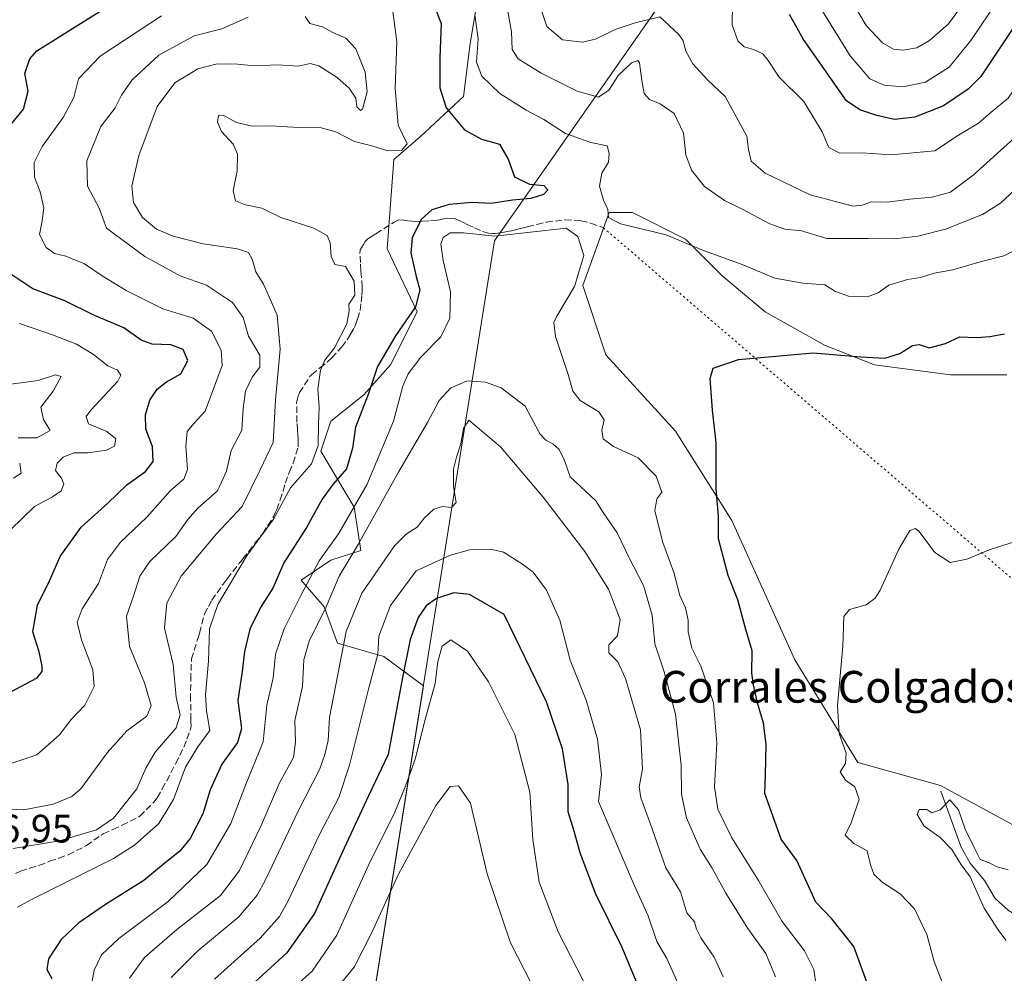
# Model space of a CAD drawing. Units: metres. Extents: x 632767 to 636280, y 4653338 to 4655722.
# Drawn here: x 634615 to 634863, y 4654774 to 4655015 of the extents above; entities that cross this region are included whole.
import ezdxf
from ezdxf.enums import TextEntityAlignment as Align

# ---------------------------------------------------------------- set-up
doc = ezdxf.new("R2010")
doc.units = ezdxf.units.M
doc.header["$MEASUREMENT"] = 0
doc.linetypes.add('DGN Style 3', pattern=[2.307223458686699, 1.648016756204785, -0.6592067024819142])
doc.linetypes.add('DGN Style 5', pattern=[1.1536117293433497, 0.4944050268614355, -0.6592067024819142])
for name, color, linetype, lineweight in [('Corriente natural lineal', 142, 'Continuous', 13), ('Cultivos herbáceos CxS', 92, 'Continuous', 0), ('Curva de nivel maestra', 30, 'Continuous', 30), ('Curva de nivel normal', 30, 'Continuous', 0), ('Espacio natural protegido', 121, 'Continuous', 13), ('Espacio natural protegido CxS', 121, 'Continuous', 0), ('Matorral CxS', 135, 'Continuous', 0), ('Municipio', 91, 'Continuous', 13), ('Municipio CxS', 4, 'Continuous', 0), ('Rótulo de punto de cota en terreno', 7, 'Continuous', 0), ('Senda', 7, 'DGN Style 3', 0), ('Senda virtual', 7, 'DGN Style 5', 0), ('Texto cartográfico', 7, 'Continuous', 0)]:
    doc.layers.add(name, color=color, linetype=linetype, lineweight=lineweight)
doc.styles.add('Style-Arial', font='txt')

# ---------------------------------------------------------------- blocks, each defined once
blk = doc.blocks.new('*U4')
at = {"layer": 'Matorral CxS', "color": 135, "linetype": 'Continuous', "lineweight": 0}
for points in [[(634704.2944999998, 4654770.329100001, 462.6061000000045), (634716.4880999997, 4654846.548900001, 452.1538), (634706.5255000005, 4654854.0209, 445.2565000000032), (634694.8142999997, 4654857.3671, 437.9467000000004), (634691.4681000002, 4654866.568299999, 432.9183000000049), (634685.6127000004, 4654873.260299999, 427.8393999999971), (634693.1410999997, 4654878.278899999, 430.2066999999952), (634700.6697000006, 4654880.788100001, 433.9510000000009), (634698.9967, 4654891.6623, 428.797000000006), (634690.6315000001, 4654905.8825, 419.780700000003), (634693.1410999997, 4654913.410700001, 420.7394000000059), (634701.5060999999, 4654920.1021, 423.8533000000025), (634708.1983000003, 4654927.630100001, 425.6536999999954), (634714.8903000001, 4654941.013499999, 424.3163000000059), (634707.3617000004, 4654956.9067, 421.7366999999941), (634709.0345000002, 4654979.4915, 420.0608999999968), (634715.7265, 4654985.3465, 421.4406000000017), (634726.6010999996, 4654995.3839, 426.9477999999945), (634728.2741, 4655008.767300001, 428.1506999999983), (634729.9473000001, 4655018.8049, 430.7896999999939)], [(634863.7893000003, 4654925.115900001, 423.7244000000064), (634849.5685000002, 4654925.1163, 424.0265000000073), (634830.3287000004, 4654927.626300001, 425.2125999999989), (634817.7811000004, 4654932.645500001, 426.0377000000008), (634802.7238999996, 4654941.010700001, 427.7109000000055), (634791.8492999999, 4654950.212300001, 429.104800000001), (634782.6475000001, 4654959.413699999, 430.6432000000059), (634769.2632999998, 4654966.105900001, 430.6394), (634763.4079, 4654966.106100001, 429.9214999999967), (634756.7156999996, 4654947.7039, 430.4737000000023), (634762.5713000001, 4654930.137900001, 427.6803999999975), (634780.1382999998, 4654910.898499999, 426.6521000000066), (634794.3589000005, 4654888.313300001, 424.6705999999977), (634810.2528999997, 4654853.1809, 422.5141000000004), (634826.1467000004, 4654827.2499, 419.6627000000008), (634847.0595000006, 4654821.3939, 416.6631999999955), (634865.4627, 4654811.355699999, 415.7287000000069)]]:
    blk.add_polyline3d(points, dxfattribs=at)
blk = doc.blocks.new('*U12')
at = {"layer": 'Matorral CxS', "color": 135, "linetype": 'Continuous', "lineweight": 0}
blk.add_polyline3d([(634729.9473000001, 4655018.8049, 430.7896999999939), (634728.2741, 4655008.767300001, 428.1506999999983), (634726.6010999996, 4654995.3839, 426.9477999999945), (634715.7265, 4654985.3465, 421.4406000000017), (634709.0345000002, 4654979.4915, 420.0608999999968), (634707.3617000004, 4654956.9067, 421.7366999999941), (634714.8903000001, 4654941.013499999, 424.3163000000059), (634708.1983000003, 4654927.630100001, 425.6536999999954), (634701.5060999999, 4654920.1021, 423.8533000000025), (634693.1410999997, 4654913.410700001, 420.7394000000059), (634690.6315000001, 4654905.8825, 419.780700000003), (634698.9967, 4654891.6623, 428.797000000006), (634700.6697000006, 4654880.788100001, 433.9510000000009), (634693.1410999997, 4654878.278899999, 430.2066999999952), (634685.6127000004, 4654873.260299999, 427.8393999999971), (634691.4681000002, 4654866.568299999, 432.9183000000049), (634694.8142999997, 4654857.3671, 437.9467000000004), (634706.5255000005, 4654854.0209, 445.2565000000032), (634716.4880999997, 4654846.548900001, 452.1538), (634704.2944999998, 4654770.329100001, 462.6061000000045)], dxfattribs=at)

msp = doc.modelspace()

# ---------------------------------------------------------------- linework, layer by layer
at = {"layer": 'Corriente natural lineal', "color": 142, "linetype": 'Continuous', "lineweight": 13}
msp.add_polyline3d([(634847.0701000001, 4654820.0001, 416.582699999999), (634852.2200999996, 4654805.870100001, 415.4091999999946), (634854.4901000002, 4654801.8101, 415.1857000000018), (634858.1101000002, 4654797.4301, 413.9294999999984), (634860.8501000004, 4654792.9001, 414.4784000000073), (634864.1700999998, 4654789.8301, 414.0537999999942), (634868.4801000003, 4654787.340100001, 412.8919000000024), (634871.1001000004, 4654786.1501, 413.0130999999965), (634874.3901000004, 4654782.4101, 413.475099999996), (634875.6401000004, 4654779.040100001, 413.3635000000068), (634878.5100999996, 4654774.170100001, 412.8123000000051), (634882.1300999997, 4654769.050100001, 413.2378999999929), (634885.6101000002, 4654765.470100001, 413.1747000000032), (634889.6401000004, 4654761.770099999, 412.840200000006), (634899.1300999997, 4654756.340100001, 411.7158999999957), (634901.5301000001, 4654755.270099999, 411.6588000000047), (634918.7001, 4654743.690099999, 410.4401000000071), (634919.5301000001, 4654743.360099999, 410.1315999999933), (634924.4200999998, 4654742.9801, 409.131899999993)], dxfattribs=at)
at = {"layer": 'Cultivos herbáceos CxS', "color": 92, "linetype": 'Continuous', "lineweight": 0}
for points in [[(634865.4627, 4654811.355699999, 415.7287000000069), (634847.0595000006, 4654821.3939, 416.6631999999955), (634826.1467000004, 4654827.2499, 419.6627000000008), (634810.2528999997, 4654853.1809, 422.5141000000004), (634794.3589000005, 4654888.313300001, 424.6705999999977), (634780.1382999998, 4654910.898499999, 426.6521000000066), (634762.5713000001, 4654930.137900001, 427.6803999999975), (634756.7156999996, 4654947.7039, 430.4737000000023), (634763.4079, 4654966.106100001, 429.9214999999967), (634769.2632999998, 4654966.105900001, 430.6394), (634782.6475000001, 4654959.413699999, 430.6432000000059), (634791.8492999999, 4654950.212300001, 429.104800000001), (634802.7238999996, 4654941.010700001, 427.7109000000055), (634817.7811000004, 4654932.645500001, 426.0377000000008), (634830.3287000004, 4654927.626300001, 425.2125999999989), (634849.5685000002, 4654925.1163, 424.0265000000073), (634863.7893000003, 4654925.115900001, 423.7244000000064)], [(634863.7893000003, 4654925.115900001, 423.7244000000064), (634849.5685000002, 4654925.1163, 424.0265000000073), (634830.3287000004, 4654927.626300001, 425.2125999999989), (634817.7811000004, 4654932.645500001, 426.0377000000008), (634802.7238999996, 4654941.010700001, 427.7109000000055), (634791.8492999999, 4654950.212300001, 429.104800000001), (634782.6475000001, 4654959.413699999, 430.6432000000059), (634769.2632999998, 4654966.105900001, 430.6394), (634763.4079, 4654966.106100001, 429.9214999999967), (634756.7156999996, 4654947.7039, 430.4737000000023), (634762.5713000001, 4654930.137900001, 427.6803999999975), (634780.1382999998, 4654910.898499999, 426.6521000000066), (634794.3589000005, 4654888.313300001, 424.6705999999977), (634810.2528999997, 4654853.1809, 422.5141000000004), (634826.1467000004, 4654827.2499, 419.6627000000008), (634847.0595000006, 4654821.3939, 416.6631999999955), (634865.4627, 4654811.355699999, 415.7287000000069)]]:
    msp.add_polyline3d(points, dxfattribs=at)
at = {"layer": 'Curva de nivel maestra', "color": 30, "linetype": 'Continuous', "lineweight": 30, "flags": 128}
for points, elevation in [([(634716.1900000004, 4655026.020099999), (634720.9900000002, 4655013.860099999), (634720.6500000004, 4655005.270099999), (634720.6500000004, 4654997.630100001), (634722.2300000006, 4654992.550100001), (634726.8799999999, 4654986.970100001), (634731.1399999997, 4654984.6601), (634735.6699999999, 4654983.340100001), (634737.9000000004, 4654979.5701), (634739.4699999997, 4654975.140100001), (634743.2999999998, 4654973.300100001), (634746.9199999999, 4654972.920100001), (634747.9299999997, 4654971.880100001), (634746.8499999996, 4654970.620100001), (634743.6399999997, 4654969.6601), (634739.0300000003, 4654969.190099999), (634733.5899999999, 4654968.420100001), (634728.79, 4654968.640100001), (634722.9900000002, 4654968.1601), (634718.6100000005, 4654966.8301), (634715.9600000001, 4654964.3101), (634713.6900000004, 4654959.7401), (634713.3300000001, 4654955.970100001), (634714.6399999997, 4654949.940099999), (634715.6399999997, 4654946.610099999), (634714.5300000003, 4654942.270099999), (634709.4500000002, 4654934.940099999), (634704.8899999997, 4654927.2501), (634702.5499999998, 4654920.190099999), (634699.3399999999, 4654911.920100001), (634698.6299999999, 4654906.610099999), (634697.1100000005, 4654901.340100001), (634693.6600000003, 4654897.460100001), (634690.9800000006, 4654893.700099999), (634686.9600000001, 4654886.540100001), (634681.2400000002, 4654877.620100001), (634678.4600000001, 4654871.210100001), (634675.3899999997, 4654866.340100001), (634672.7199999997, 4654860.880100001), (634671.3600000005, 4654855.2601), (634670.7599999999, 4654850.170100001), (634669.6600000003, 4654842.880100001), (634670.5700000003, 4654835.800100001), (634669.5599999997, 4654832.2401), (634665.6200000001, 4654826.790100001), (634662.7199999997, 4654820.3201), (634660.8099999997, 4654814.2501), (634657.6299999999, 4654808.020099999), (634655, 4654804.840100001), (634651.29, 4654801.870100001), (634645.9500000002, 4654797.420100001), (634636.2800000003, 4654791.380100001), (634629.5599999997, 4654786.690099999), (634625.0800000001, 4654782.550100001), (634621.8399999999, 4654777.620100001), (634621.4800000006, 4654774.950099999), (634622.75, 4654772.710100001)], 425), ([(634609.9100000003, 4654985.3101), (634615.5499999998, 4654992.2401), (634616.7000000002, 4654996.780099999), (634615.9100000003, 4655001.2401), (634617.1299999999, 4655004.960100001), (634618.9500000002, 4655006.960100001), (634629.2800000003, 4655013.420100001), (634641.6100000005, 4655021.2501)], 400), ([(634869.0599999997, 4655017.200099999), (634865.29, 4655012.610099999), (634857.2100000001, 4655000.5001), (634854, 4654997.2301), (634847.7800000003, 4654993.0101), (634840.5199999996, 4654990.1501), (634835.4199999999, 4654989.610099999), (634830.9400000004, 4654990.630100001), (634826.6699999999, 4654992.0801), (634823.2699999996, 4654994.3201), (634812.4400000004, 4655009.840100001), (634808.9199999999, 4655016.1501)], 450), ([(634612.0499999998, 4654844.860099999), (634619, 4654848.640100001), (634620.2400000002, 4654850.210100001), (634620.2400000002, 4654851.5701), (634619.4800000006, 4654855.1501), (634617.9000000004, 4654860.220100001), (634619.1299999999, 4654866.9801), (634622.0899999999, 4654873.100099999), (634624.8300000001, 4654879.280099999), (634630.0999999996, 4654886.620100001), (634636.8499999996, 4654892.700099999), (634641.6200000001, 4654897.300100001), (634646.3600000005, 4654900.700099999), (634648.2800000003, 4654903.270099999), (634648.1299999999, 4654907.0601), (634646.4699999997, 4654911.440099999), (634646.3200000003, 4654915.0601), (634647.4400000004, 4654918.7301), (634649.2800000003, 4654921.5001), (634651.6699999999, 4654923.340100001), (634655.25, 4654925.340100001), (634657.0599999997, 4654928.7501), (634655.9000000004, 4654931.4801), (634652.75, 4654932.6601), (634648.0099999999, 4654932.890100001), (634645.2400000002, 4654933.880100001), (634640.8799999999, 4654937.020099999), (634633.5199999996, 4654940.140100001), (634625.9900000002, 4654943.8101), (634617.8899999997, 4654946.880100001), (634612.6500000004, 4654950.370100001)], 400), ([(634828.4000000004, 4654771.7301), (634825.1200000001, 4654780.7401), (634819.6200000001, 4654787.720100001), (634815.5899999999, 4654791.9801), (634810.7599999999, 4654802.440099999), (634806.7800000003, 4654807.8301), (634802.6399999997, 4654819.420100001), (634802.8600000005, 4654824.050100001), (634803.04, 4654831.870100001), (634802.3799999999, 4654837.1501), (634800.8099999997, 4654842.2601), (634799.8499999996, 4654846.870100001), (634799.4000000004, 4654849.7501), (634799.4800000006, 4654855.450099999), (634797.7199999997, 4654861.4101), (634795.8700000001, 4654868.3301), (634793.4100000003, 4654874.4801), (634790.9500000002, 4654883.700099999), (634791.0199999996, 4654889.4301), (634790.3799999999, 4654896.3101), (634790.4100000003, 4654907.920100001), (634789.4299999997, 4654916.170100001), (634788.8600000005, 4654924.190099999), (634789.6799999997, 4654926.840100001), (634796, 4654929.020099999), (634814.8499999996, 4654930.6801), (634826.8700000001, 4654929.630100001), (634832.9800000006, 4654929.3201), (634836.7199999997, 4654930.540100001), (634839.9199999999, 4654932.520099999), (634841.5999999996, 4654932.7601), (634844.1500000004, 4654931.920100001), (634848.29, 4654933.0601), (634851.8899999997, 4654934.6801), (634856.1799999997, 4654934.530099999), (634859.4500000002, 4654934.800100001), (634863.1399999997, 4654935.5101)], 425), ([(634771.4500000002, 4654768.9301), (634766.6399999997, 4654780.4801), (634760.0199999996, 4654793.960100001), (634756.1699999999, 4654804.1601), (634754.5, 4654810.100099999), (634753.04, 4654814.720100001), (634753.0700000003, 4654821.6801), (634751.6200000001, 4654830.6801), (634747.6100000005, 4654842.550100001), (634736.9199999999, 4654864.600099999), (634728.1100000005, 4654869.610099999), (634724.2199999997, 4654870.040100001), (634719.8200000003, 4654868.6601), (634717.1900000004, 4654866.800100001), (634715.1900000004, 4654863.800100001), (634713.1500000004, 4654858.2601), (634711.2000000002, 4654848.720100001), (634707.5700000003, 4654829.2501), (634702.6699999999, 4654818.800100001)], 450), ([(634702.6699999999, 4654818.800100001), (634696.5199999996, 4654805.610099999), (634689, 4654789.0801), (634682.0099999999, 4654779.120100001), (634671.9900000002, 4654769.940099999)], 450)]:
    msp.add_lwpolyline(points, dxfattribs=dict(at, elevation=elevation))
at = {"layer": 'Curva de nivel normal', "color": 30, "linetype": 'Continuous', "lineweight": 0, "flags": 128}
for points, elevation in [([(634868.0899999999, 4654973.970100001), (634862.1299999999, 4654968.5001), (634857.5999999996, 4654965.590100001), (634848.2699999996, 4654961.9301), (634841.2699999996, 4654960.130100001), (634835.4199999999, 4654959.470100001), (634828.8300000001, 4654959.550100001), (634818.3099999997, 4654959.530099999), (634811.6799999997, 4654961.540100001), (634807.9600000001, 4654961.850099999), (634803.9199999999, 4654963.2601), (634796.9699999997, 4654966.9801), (634792.4600000001, 4654969.120100001), (634787.4800000006, 4654972.710100001), (634784.1799999997, 4654976.780099999), (634782.7699999996, 4654980.670100001), (634782.1100000005, 4654986.110099999), (634779.7599999999, 4654991.100099999), (634776.2999999998, 4654993.5801), (634773.5599999997, 4654994.6501), (634772.2400000002, 4654996.140100001), (634771.5999999996, 4654999.450099999), (634771.0700000003, 4655003.940099999), (634770.5899999999, 4655004.5001), (634769, 4655003.940099999), (634765.7599999999, 4655000.800100001), (634763.2800000003, 4654997.030099999), (634760.6600000003, 4654995.280099999), (634755.3399999999, 4654996.780099999), (634746.1900000004, 4655001.270099999), (634740.4400000004, 4655004.960100001), (634738.9400000004, 4655007.280099999), (634738.75, 4655011.7301), (634737.29, 4655019.860099999)], 435), ([(634861.8200000003, 4655020.270099999), (634854.7100000001, 4655009.5101), (634849.1799999997, 4655002.840100001), (634843.2699999996, 4654999.0701), (634837.4800000006, 4654997.8301), (634832.7800000003, 4654998.3101), (634829.2199999997, 4654999.860099999), (634824.2000000002, 4655005.700099999), (634814.6399999997, 4655021.2601)], 455), ([(634824.0899999999, 4655020.4901), (634828.2800000003, 4655013.3101), (634832.3499999996, 4655008.920100001), (634835.1699999999, 4655007.390100001), (634837.5999999996, 4655007.090100001), (634841.0099999999, 4655007.7301), (634844.2300000006, 4655009.520099999), (634849.0099999999, 4655013.770099999), (634853.5999999996, 4655019.9801)], 460), ([(634708.5199999996, 4655018.800100001), (634709.8200000003, 4655009.2501), (634709.3799999999, 4654997.4901), (634710.1699999999, 4654988.1801), (634712.4000000004, 4654983.440099999), (634711.0099999999, 4654981.7401), (634707.54, 4654981.6501), (634703.4800000006, 4654982.9301), (634699.0800000001, 4654984.0801), (634694.3600000005, 4654986.5001), (634690.7100000001, 4654987.4901), (634684.9400000004, 4654987.620100001), (634677.9400000004, 4654988.030099999), (634673.2699999996, 4654987.9301), (634669.3099999997, 4654988.860099999), (634666, 4654990.690099999), (634664.8200000003, 4654990.640100001), (634664.5, 4654988.940099999), (634665.5700000003, 4654986.610099999), (634668.4900000002, 4654983.3301), (634669.54, 4654980.8201), (634669.4699999997, 4654976.6601), (634668.4800000006, 4654971.610099999), (634669.0499999998, 4654969.100099999), (634671.6200000001, 4654968.040100001), (634675.6799999997, 4654967.1801), (634680.54, 4654964.870100001), (634688.8399999999, 4654962.170100001), (634692.2199999997, 4654960.270099999), (634692.9500000002, 4654958.4801), (634693.2400000002, 4654955.030099999), (634694.1799999997, 4654952.950099999), (634696.8200000003, 4654952.4901), (634699.0300000003, 4654948.770099999), (634699.1799999997, 4654945.2501), (634697.6799999997, 4654942.940099999), (634697.7300000006, 4654941.300100001), (634697.2000000002, 4654938.040100001), (634694.0700000003, 4654931.9101), (634691.5800000001, 4654928.8301), (634690.5199999996, 4654926.300100001), (634689.8799999999, 4654921.470100001), (634690.2000000002, 4654916.9901), (634690.0199999996, 4654912.610099999), (634689.9699999997, 4654907.290100001), (634688.2699999996, 4654902.6601), (634682.9900000002, 4654896.550100001), (634678.6399999997, 4654888.670100001), (634672.04, 4654879.550100001), (634664.6200000001, 4654867.130100001), (634662.54, 4654861.0101), (634662.29, 4654852.800100001), (634661.5199999996, 4654844.280099999), (634661.7599999999, 4654840.280099999), (634662.5899999999, 4654835.3301), (634659.5599999997, 4654831.140100001), (634656.4600000001, 4654826.0001), (634653.4500000002, 4654817.9101), (634649.7000000002, 4654811.8101), (634643.5499999998, 4654806.360099999), (634638.25, 4654802.960100001), (634617.75, 4654792.6801), (634614.0099999999, 4654790.6801)], 420), ([(634866.4400000004, 4654985.630100001), (634855.2599999999, 4654975.530099999), (634849.5300000003, 4654971.280099999), (634844.9400000004, 4654970.020099999), (634839.2699999996, 4654969.450099999), (634833.5999999996, 4654968.700099999), (634829.5999999996, 4654968.800100001), (634827.2699999996, 4654967.940099999), (634824.9400000004, 4654967.720100001), (634814.1100000005, 4654970.590100001), (634802.7699999996, 4654976.020099999), (634799.2400000002, 4654979.120100001), (634798.5700000003, 4654982.0001), (634798.1200000001, 4654985.420100001), (634792.6799999997, 4654995.4301), (634788.1799999997, 4654999.620100001), (634784.4900000002, 4655003.620100001), (634782.7400000002, 4655006.880100001), (634782.0300000003, 4655009.5001), (634780.9900000002, 4655011.030099999), (634776.1900000004, 4655015.5601), (634769.9400000004, 4655013.9901), (634764.9400000004, 4655012.340100001), (634759.9600000001, 4655009.920100001), (634756.6900000004, 4655009.1501), (634751.6200000001, 4655009.7401), (634747.6299999999, 4655013.100099999), (634745.8300000001, 4655018.670100001)], 440), ([(634879.1799999997, 4655016.0701), (634871.1500000004, 4655007.270099999), (634867.3600000005, 4654999.7501), (634864.0700000003, 4654994.9801), (634859.7999999998, 4654991.4801), (634856.5899999999, 4654988.670100001), (634851.5999999996, 4654985.6601), (634845.5999999996, 4654981.690099999), (634834.5999999996, 4654980.6601), (634827.2300000006, 4654981.1801), (634821.6399999997, 4654981.0801), (634818.8399999999, 4654982.5101), (634817.1200000001, 4654986.460100001), (634812.5499999998, 4654994.1501), (634806.2599999999, 4655000.290100001), (634803.5599999997, 4655004.4901), (634802.1500000004, 4655006.1501), (634799.79, 4655007.270099999), (634797.4800000006, 4655007.920100001), (634795.8399999999, 4655009.4801), (634794.4600000001, 4655013.530099999), (634794.5199999996, 4655018.620100001)], 445), ([(634609.8099999997, 4654815.4801), (634615.6600000003, 4654815.290100001), (634623.0499999998, 4654816.6601), (634627.7300000006, 4654818.620100001), (634630.0300000003, 4654820.550100001), (634636.7199999997, 4654829.6801), (634641.6799999997, 4654835.1801), (634646.6699999999, 4654838.9301), (634647.75, 4654841.610099999), (634646.1399999997, 4654847.3201), (634642.2999999998, 4654856.5101), (634641.5499999998, 4654864.140100001), (634643.3600000005, 4654869.2501), (634644.9000000004, 4654874.280099999), (634647.4900000002, 4654877.950099999), (634654.04, 4654884.280099999), (634657.0499999998, 4654888.620100001), (634659.5499999998, 4654891.420100001), (634664.4900000002, 4654895.800100001), (634666.8300000001, 4654900.8301), (634667.9500000002, 4654906.050100001), (634670.6799999997, 4654911.140100001), (634671.04, 4654916.620100001), (634671.5700000003, 4654920.960100001), (634673.3200000003, 4654924.540100001), (634675.2100000001, 4654927.040100001), (634675.2000000002, 4654930.090100001), (634672.3300000001, 4654934.9001), (634671.0099999999, 4654939.630100001), (634668.2800000003, 4654943.390100001), (634661.7199999997, 4654947.7301), (634655.0700000003, 4654950.140100001), (634646.2300000006, 4654954.9801), (634636.54, 4654962.200099999), (634634.6900000004, 4654967.1801), (634631.6900000004, 4654972.7401), (634631.5199999996, 4654979.190099999), (634635.1200000001, 4654987.8101), (634638.7300000006, 4654992.5801), (634640.2800000003, 4654995.7601), (634642.9600000001, 4654999.600099999), (634649.75, 4655005.8301), (634658.6100000005, 4655010.720100001), (634665.6100000005, 4655012.5001), (634672.2400000002, 4655015.460100001)], 410), ([(634611.8899999997, 4654826.780099999), (634618.9500000002, 4654829.140100001), (634624.6100000005, 4654834.200099999), (634627.6100000005, 4654838.040100001), (634631.0499999998, 4654841.7301), (634633.4299999997, 4654846.4101), (634633.0300000003, 4654850.600099999), (634630.1699999999, 4654858.2401), (634629.0999999996, 4654862.700099999), (634630.3300000001, 4654866.020099999), (634634.5, 4654872.460100001), (634636.7300000006, 4654878.470100001), (634640.0800000001, 4654882.9001), (634646.6699999999, 4654889.1801), (634652.6600000003, 4654895.940099999), (634656.0199999996, 4654898.800100001), (634656.9699999997, 4654901.2301), (634656.5, 4654907.130100001), (634656.8700000001, 4654910.770099999), (634658.6100000005, 4654912.940099999), (634661.3799999999, 4654915.940099999), (634665.6799999997, 4654927.5101), (634665.4699999997, 4654931.360099999), (634663.04, 4654936.1601), (634658.3899999997, 4654939.420100001), (634650.7100000001, 4654941.780099999), (634641.4600000001, 4654946.4301), (634635.3799999999, 4654950.100099999), (634630.9400000004, 4654953.190099999), (634626.29, 4654955.110099999), (634623.3899999997, 4654955.7401), (634621.2999999998, 4654957.300100001), (634619.5899999999, 4654960.5601), (634620.3099999997, 4654964.040100001), (634620.6600000003, 4654967.2601), (634619.7800000003, 4654971.370100001), (634618.3799999999, 4654975.050100001), (634618.2599999999, 4654978.7401), (634620.2599999999, 4654982.8101), (634625.5499999998, 4654990.0701), (634628.2400000002, 4654995.1801), (634629.4800000006, 4654999.9001), (634634.9500000002, 4655005.5801), (634650.3799999999, 4655015.770099999)], 405.0000000000001), ([(634612.9500000002, 4654805.520099999), (634624.6100000005, 4654807.460100001), (634633.9500000002, 4654810.200099999), (634638.2800000003, 4654813.140100001), (634644.1299999999, 4654820.540100001), (634646.4199999999, 4654825.7501), (634648.7800000003, 4654829.800100001), (634654.0899999999, 4654835.950099999), (634655.1399999997, 4654839.280099999), (634654.1200000001, 4654843.7301), (634653.3600000005, 4654851.940099999), (634651.1799999997, 4654861.1801), (634651.7800000003, 4654867.440099999), (634655.3399999999, 4654874.270099999), (634659.4500000002, 4654879.280099999), (634664.2699999996, 4654884.950099999), (634670.7199999997, 4654891.8301), (634675.3099999997, 4654901.140100001), (634678.6200000001, 4654908.0601), (634679.1900000004, 4654918.8301), (634680.3300000001, 4654931.5701), (634679.5999999996, 4654940.220100001), (634677.5999999996, 4654944.840100001), (634676.1399999997, 4654948.020099999), (634674.2400000002, 4654951.090100001), (634673.2400000002, 4654954.3101), (634672.3499999996, 4654955.9801), (634669.5800000001, 4654956.9101), (634660.9000000004, 4654958.2301), (634653.3399999999, 4654960.120100001), (634649.1600000003, 4654961.9301), (634645.5700000003, 4654964.8201), (634643.3300000001, 4654968.600099999), (634642.8799999999, 4654972.7601), (634644.6699999999, 4654980.4901), (634649.3300000001, 4654992.9101), (634653.7999999998, 4654998.8301), (634659.5499999998, 4655002.4001), (634664.4600000001, 4655003.6801), (634669.6200000001, 4655003.600099999), (634673.8600000005, 4655003.1501), (634679.79, 4655003.4001), (634684.9000000004, 4655003.0601), (634687.9500000002, 4655003.720100001), (634690.1100000005, 4655003.190099999), (634694.7000000002, 4655000.200099999), (634697.7800000003, 4654997.520099999), (634699.4699999997, 4654995.0001), (634699.7100000001, 4654992.770099999), (634700.5899999999, 4654991.880100001), (634701.1600000003, 4654992.200099999), (634702.2999999998, 4654996.600099999), (634701.7599999999, 4655001.520099999), (634699.4199999999, 4655007.460100001), (634696.9400000004, 4655010.130100001), (634693.6399999997, 4655011.590100001), (634691.0599999997, 4655012.970100001), (634687.8499999996, 4655013.850099999), (634686.6600000003, 4655015.600099999)], 415), ([(634729.4699999997, 4655016.020099999), (634730.3200000003, 4655009.9901), (634729.9299999997, 4655004.040100001), (634731.2100000001, 4655000.530099999), (634735.8200000003, 4654996.1601), (634742.4800000006, 4654991.940099999), (634746.8899999997, 4654989.620100001), (634752.3399999999, 4654986.100099999), (634758.7999999998, 4654983.8301), (634762.8600000005, 4654982.960100001), (634763.3799999999, 4654981.0001), (634763.1900000004, 4654978.790100001), (634761.5700000003, 4654976.0101), (634760.9800000006, 4654972.790100001), (634761.9699999997, 4654969.270099999), (634763.0499999998, 4654966.890100001), (634763.1900000004, 4654964.850099999), (634766.2800000003, 4654963.280099999), (634777.7699999996, 4654960.440099999), (634787.1799999997, 4654956.520099999), (634797, 4654953.020099999), (634805.1699999999, 4654949.550100001), (634812.2599999999, 4654948.270099999), (634817.8200000003, 4654947.8201), (634820.5199999996, 4654946.1601), (634823.7800000003, 4654944.950099999), (634828.5999999996, 4654944.840100001), (634831.2699999996, 4654945.860099999), (634833.9400000004, 4654947.7301), (634838.6900000004, 4654949.200099999), (634841.9400000004, 4654949.720100001), (634845.4100000003, 4654950.8301), (634850.1500000004, 4654951.670100001), (634857, 4654953.6601), (634863.0199999996, 4654955.1601), (634867.0800000001, 4654957.1801)], 430), ([(634752.5099999999, 4654962.1801), (634734.5499999998, 4654960.100099999), (634726.5999999996, 4654960.9901), (634723.2699999996, 4654960.9901), (634721.5199999996, 4654959.800100001), (634720.9000000004, 4654958.0801), (634721.4699999997, 4654953.9801), (634723.3700000001, 4654946.0801), (634723.1299999999, 4654939.390100001), (634720.9000000004, 4654934.690099999), (634715.8600000005, 4654929.600099999), (634712.6600000003, 4654925.360099999), (634711.3200000003, 4654922.270099999), (634708.9400000004, 4654913.440099999), (634702.2300000006, 4654897.3301), (634695.1100000005, 4654884.950099999), (634690.1500000004, 4654878.1601), (634685.6399999997, 4654869.5601), (634681.3399999999, 4654860.960100001), (634679.2000000002, 4654854.550100001), (634678.6200000001, 4654848.640100001), (634676.9900000002, 4654841.670100001), (634676.0599999997, 4654832.460100001), (634671.5800000001, 4654821.5001), (634667.9299999997, 4654811.8301), (634661.8099999997, 4654801.460100001), (634652.1100000005, 4654792.1601), (634639.6100000005, 4654782.780099999), (634635.2800000003, 4654778.6801), (634633.4299999997, 4654774.770099999), (634632.1299999999, 4654767.8201)], 430), ([(634815.6200000001, 4654770.940099999), (634815.0499999998, 4654774.950099999), (634812.6900000004, 4654779.700099999), (634807.0599999997, 4654787.0801), (634801.1200000001, 4654797.420100001), (634794.3799999999, 4654808.190099999), (634790.8099999997, 4654815.440099999), (634789.9699999997, 4654821.0601), (634790.5300000003, 4654832.190099999), (634789.7000000002, 4654842.3101), (634786.5, 4654851.590100001), (634784.2400000002, 4654856.110099999), (634783.2999999998, 4654860.2601), (634783.3700000001, 4654863.1601), (634782.6299999999, 4654866.2601), (634781.2199999997, 4654869.420100001), (634779.7400000002, 4654875.170100001), (634776.9100000003, 4654882.780099999), (634774.9000000004, 4654890.7501), (634775.4600000001, 4654893.840100001), (634776.7100000001, 4654895.530099999), (634775.2599999999, 4654899.530099999), (634770.7199999997, 4654904.1801), (634764.4800000006, 4654907.030099999), (634761.8700000001, 4654908.9801), (634761.5099999999, 4654911.120100001), (634762.0999999996, 4654913.7601), (634760.7999999998, 4654915.800100001), (634756.0800000001, 4654918.620100001), (634754.1799999997, 4654921.0001), (634753.0099999999, 4654925.210100001), (634749.8300000001, 4654934.840100001), (634749.4299999997, 4654938.370100001), (634750.1399999997, 4654939.920100001), (634754.6600000003, 4654947.440099999), (634757, 4654955.280099999), (634755.4699999997, 4654960.050100001), (634752.5099999999, 4654962.1801)], 430), ([(634612.3200000003, 4654885.950099999), (634618.3099999997, 4654891.840100001), (634622.8799999999, 4654894.3301), (634625.0599999997, 4654895.850099999), (634625.7800000003, 4654897.550100001), (634625.1699999999, 4654899.0601), (634623.6799999997, 4654900.940099999), (634624.0199999996, 4654902.8301), (634625.54, 4654904.300100001), (634628.25, 4654905.460100001), (634631.8799999999, 4654905.4101), (634636.5499999998, 4654906.110099999), (634638.5599999997, 4654907.140100001), (634638.8600000005, 4654908.940099999), (634636.5700000003, 4654910.8301), (634632, 4654912.7301), (634631.4100000003, 4654914.5601), (634632.5899999999, 4654916.220100001), (634639.3600000005, 4654923.540100001), (634640.1399999997, 4654925.040100001), (634639.3099999997, 4654926.300100001), (634636.8899999997, 4654927.4001), (634633.2599999999, 4654930.270099999), (634628.9100000003, 4654932.9001), (634622.9199999999, 4654935.220100001), (634614.5499999998, 4654938.100099999)], 395), ([(634609.8300000001, 4654922.450099999), (634619.2999999998, 4654923.720100001), (634623.6500000004, 4654925.1601), (634625.0499999998, 4654924.690099999), (634623.0599999997, 4654920.9801), (634619.9500000002, 4654916.9301), (634620.5800000001, 4654913.840100001), (634622.3300000001, 4654911.0601), (634618.9600000001, 4654909.220100001), (634614.2100000001, 4654909.2501)], 390), ([(634727.5999999996, 4654923.610099999), (634723.4400000004, 4654921.860099999), (634720.4600000001, 4654918.6601), (634717.5599999997, 4654913.050100001), (634710.3300000001, 4654900.7501), (634700.0300000003, 4654882.270099999), (634695.2000000002, 4654874.280099999), (634691.9199999999, 4654866.550100001), (634687.6699999999, 4654857.8301), (634686.3300000001, 4654853.120100001), (634685.9600000001, 4654846.4301), (634684.0199999996, 4654837.8201), (634684.2199999997, 4654832.370100001), (634683.7199999997, 4654828.470100001), (634680.1799999997, 4654822.0701), (634675.5700000003, 4654811.3301), (634670.0599999997, 4654799.970100001), (634665.2800000003, 4654793.670100001), (634654.2800000003, 4654785.030099999), (634646.0899999999, 4654777.940099999), (634642.2800000003, 4654772.720100001)], 435), ([(634805.3799999999, 4654773.0601), (634802.9500000002, 4654778.960100001), (634798.4199999999, 4654785.280099999), (634792.8200000003, 4654794.200099999), (634789.3499999996, 4654800.540100001), (634786.3600000005, 4654805.370100001), (634782.9000000004, 4654813.2501), (634781.6399999997, 4654819.2301), (634781.54, 4654826.5101), (634780.1500000004, 4654839.4001), (634777.2599999999, 4654850.0801), (634774.9299999997, 4654857.170100001), (634774.25, 4654864.4001), (634772.0499999998, 4654871.920100001), (634768.4600000001, 4654878.880100001), (634765.4000000004, 4654885.2601), (634761.8799999999, 4654890.3301), (634760.0199999996, 4654893.270099999), (634753.54, 4654899.370100001), (634752.1399999997, 4654903.4801), (634750.7800000003, 4654906.270099999), (634749.1900000004, 4654907.720100001), (634747.4100000003, 4654908.600099999), (634746, 4654910.100099999), (634744.3399999999, 4654913.0801), (634742.1900000004, 4654917.190099999), (634736.1699999999, 4654921.840100001), (634732.1399999997, 4654923.270099999), (634727.5999999996, 4654923.610099999)], 435), ([(634727.9800000006, 4654913.6501), (634726.5999999996, 4654911.5601), (634725.9800000006, 4654907.670100001), (634724.8200000003, 4654904.3101), (634724.0599999997, 4654901.3201), (634724.0599999997, 4654896.940099999), (634724.7599999999, 4654892.880100001), (634723.5800000001, 4654891.640100001), (634721.3499999996, 4654891.840100001), (634719.1399999997, 4654891.2301), (634716.7400000002, 4654888.9801), (634714.9199999999, 4654886.640100001), (634712.1299999999, 4654884.870100001), (634709.2300000006, 4654881.950099999), (634700.9600000001, 4654869.950099999), (634697.04, 4654860.280099999), (634692.8300000001, 4654838.600099999), (634692.4699999997, 4654832.790100001), (634691.5999999996, 4654829.200099999), (634690.3399999999, 4654825.620100001), (634684.9000000004, 4654814.950099999), (634676.6799999997, 4654797.620100001), (634674.5, 4654793.720100001), (634669.9100000003, 4654788.280099999), (634659.5999999996, 4654779.620100001), (634652.8600000005, 4654772.950099999)], 440), ([(634792.1699999999, 4654773.0701), (634789.9000000004, 4654778.050100001), (634786.5599999997, 4654782.9101), (634785.4299999997, 4654785.110099999), (634784.9500000002, 4654786.970100001), (634783.0099999999, 4654789.2401), (634781.3700000001, 4654794.520099999), (634777.7100000001, 4654800.620100001), (634773.8399999999, 4654811.620100001), (634771.3499999996, 4654818.280099999), (634771, 4654821.100099999), (634771.8399999999, 4654825.5601), (634771.3099999997, 4654835.460100001), (634767.4800000006, 4654848.420100001), (634765.54, 4654852.640100001), (634763.3300000001, 4654854.950099999), (634763.3200000003, 4654856.950099999), (634765.4699999997, 4654859.210100001), (634766.1299999999, 4654863.340100001), (634763.2100000001, 4654871.020099999), (634757.2400000002, 4654880.5001), (634746.6900000004, 4654894.2401), (634736, 4654906.9001), (634727.9800000006, 4654913.6501)], 440), ([(634614.5999999996, 4654902.840100001), (634614.9600000001, 4654900.3201), (634613.0199999996, 4654899.040100001)], 390), ([(634847.5499999998, 4654771.460100001), (634845.4199999999, 4654776.9901), (634843.6100000005, 4654783.770099999), (634840.4699999997, 4654790.2601), (634836.8499999996, 4654794.0601), (634832.2999999998, 4654797.030099999), (634830.1600000003, 4654799.0001), (634829.3799999999, 4654801.350099999), (634828.5199999996, 4654804.880100001), (634825.1100000005, 4654806.7301), (634822.9600000001, 4654808.870100001), (634824.4299999997, 4654811.950099999), (634826.4900000002, 4654818.0001), (634825.4100000003, 4654821.090100001), (634823, 4654822.720100001), (634821.7000000002, 4654824.880100001), (634823.0700000003, 4654826.950099999), (634823.25, 4654829.600099999), (634821.4800000006, 4654834.540100001), (634821.0099999999, 4654841.600099999), (634822.3600000005, 4654856.620100001), (634822.6299999999, 4654864.090100001), (634824.04, 4654865.8301), (634828.2300000006, 4654867.030099999), (634830.5599999997, 4654868.6801), (634831.8200000003, 4654870.720100001), (634836.5300000003, 4654881.110099999), (634839.25, 4654885.8201), (634840.7199999997, 4654886.290100001), (634841.6699999999, 4654885.5601), (634845.5599999997, 4654880.2401), (634849.4699999997, 4654877.700099999), (634853.6299999999, 4654878.530099999), (634859.5899999999, 4654881.030099999), (634867.2599999999, 4654883.460100001)], 420), ([(634733.4299999997, 4654881.120100001), (634728.1399999997, 4654880.9301), (634723.3799999999, 4654879.540100001), (634714.7100000001, 4654875.590100001), (634708.1600000003, 4654866.860099999), (634705.2100000001, 4654859.090100001), (634704.9600000001, 4654854.5601), (634702.6100000005, 4654845.780099999), (634697.8799999999, 4654826.550100001), (634695.1200000001, 4654818.380100001), (634690.3200000003, 4654809.1801), (634682.2699999996, 4654792.1501), (634680.1600000003, 4654788.370100001), (634675.3399999999, 4654782.840100001), (634663.75, 4654772.4901)], 445), ([(634781.4800000006, 4654769.8301), (634777.9400000004, 4654777.7501), (634775.3799999999, 4654782.0101), (634773.1900000004, 4654788.540100001), (634769.7599999999, 4654796.100099999), (634760.7100000001, 4654817.390100001), (634761.4600000001, 4654824.2301), (634760.4800000006, 4654833.090100001), (634757.5599999997, 4654842.950099999), (634753.5700000003, 4654853.0801), (634750.9500000002, 4654863.1801), (634747.5700000003, 4654870.720100001), (634744.2300000006, 4654875.2501), (634741.5499999998, 4654877.290100001), (634736.6900000004, 4654880.370100001), (634733.4299999997, 4654881.120100001)], 445), ([(634723.4000000004, 4654858.2401), (634721.2300000006, 4654856.5801), (634720.1100000005, 4654852.7501), (634719.5, 4654847.140100001), (634717, 4654838.420100001), (634714.4400000004, 4654828.050100001), (634712.04, 4654821.520099999), (634709.3200000003, 4654814.700099999), (634702.7400000002, 4654801.440099999), (634694.6200000001, 4654783.620100001), (634688.4199999999, 4654774.540100001), (634680.2800000003, 4654767.170100001)], 455), ([(634759.9900000002, 4654765.9001), (634750.5, 4654784.420100001), (634745.7199999997, 4654797.0001), (634744.0899999999, 4654807.7601), (634743.3600000005, 4654819.770099999), (634739.5899999999, 4654834.3101), (634732.8899999997, 4654847.610099999), (634727.6200000001, 4654855.300100001), (634723.4000000004, 4654858.2401)], 455), ([(634725.3300000001, 4654821.290100001), (634723.2699999996, 4654821.190099999), (634719.5999999996, 4654816.360099999), (634710.2400000002, 4654799.020099999), (634703.4199999999, 4654784.100099999), (634699.0599999997, 4654775.5101), (634694.4299999997, 4654769.860099999)], 460), ([(634743.8099999997, 4654771.360099999), (634738.4699999997, 4654781.670100001), (634732.5700000003, 4654799.0801), (634728.4000000004, 4654816.950099999), (634725.3300000001, 4654821.290100001)], 460), ([(634864.0999999996, 4654800.130100001), (634861.3499999996, 4654800.9001), (634859.1299999999, 4654801.9301), (634857.0199999996, 4654802.7501), (634855.7000000002, 4654805.440099999), (634853.2100000001, 4654810.4101), (634851.5800000001, 4654815.270099999), (634849.4100000003, 4654817.7601), (634846.9199999999, 4654815.270099999), (634844.7999999998, 4654814.4801), (634843.54, 4654815.3101), (634841.6399999997, 4654815.3201), (634841.1699999999, 4654814.100099999), (634842.8799999999, 4654811.120100001), (634846.8799999999, 4654808.350099999), (634849.8700000001, 4654805.290100001), (634852.1799999997, 4654801.540100001), (634854.4800000006, 4654798.340100001), (634858.0800000001, 4654790.440099999), (634861.7800000003, 4654784.720100001), (634863.5999999996, 4654782.290100001)], 415)]:
    msp.add_lwpolyline(points, dxfattribs=dict(at, elevation=elevation))
at = {"layer": 'Espacio natural protegido', "color": 121, "linetype": 'Continuous', "lineweight": 13, "flags": 128}
msp.add_lwpolyline([(634700.0910000007, 4654744.226000001), (634734.4450000006, 4654958.947000002), (634808.7270000001, 4655065.311000001), (634809.7040000004, 4655066.709000003), (634823.2690000017, 4655086.133000001), (634823.9470000014, 4655087.104000002), (634839.9100000014, 4655109.963000001), (634841.9790000003, 4655122.054999998), (634852.88, 4655225.315999998), (634853.4900000002, 4655231.092999999), (634843.6310000018, 4655305.951), (634841.0450000009, 4655325.587999998), (634839.755000001, 4655335.374999999), (634781.3180000009, 4655369.165000001), (634760.1090000002, 4655418.303000002)], dxfattribs=at)
msp.add_lwpolyline([(634700.0910000007, 4654744.226000001), (634734.4450000006, 4654958.947000002), (634808.7270000001, 4655065.311000001), (634809.7040000004, 4655066.709000003), (634823.2690000017, 4655086.133000001), (634823.9470000014, 4655087.104000002), (634839.9100000014, 4655109.963000001), (634841.9790000003, 4655122.054999998), (634852.88, 4655225.315999998), (634853.4900000002, 4655231.092999999), (634843.6310000018, 4655305.951), (634841.0450000009, 4655325.587999998), (634839.755000001, 4655335.374999999), (634781.3180000009, 4655369.165000001), (634760.1090000002, 4655418.303000002)], dxfattribs=at)
at = {"layer": 'Espacio natural protegido CxS', "color": 121, "linetype": 'Continuous', "lineweight": 0, "flags": 128}
msp.add_lwpolyline([(634700.0910000001, 4654744.226), (634734.445, 4654958.947000002), (634808.7269999994, 4655065.311000002), (634809.7039999998, 4655066.709000002), (634823.2690000013, 4655086.133), (634823.9469999986, 4655087.104000002), (634839.9100000008, 4655109.963), (634841.9789999997, 4655122.054999999), (634852.8799999994, 4655225.315999999), (634853.4899999996, 4655231.093), (634843.6309999991, 4655305.950999999), (634841.0450000003, 4655325.587999999), (634839.7550000006, 4655335.375), (634781.3180000003, 4655369.165), (634760.1089999995, 4655418.303)], dxfattribs=at)
at = {"layer": 'Matorral CxS', "color": 135, "linetype": 'Continuous', "lineweight": 0}
for points in [[(634729.9473000001, 4655018.8049, 430.7896999999939), (634728.2741, 4655008.767300001, 428.1506999999983), (634726.6010999996, 4654995.3839, 426.9477999999945), (634715.7265, 4654985.3465, 421.4406000000017), (634709.0345000002, 4654979.4915, 420.0608999999968), (634707.3617000004, 4654956.9067, 421.7366999999941), (634714.8903000001, 4654941.013499999, 424.3163000000059), (634708.1983000003, 4654927.630100001, 425.6536999999954), (634701.5060999999, 4654920.1021, 423.8533000000025), (634693.1410999997, 4654913.410700001, 420.7394000000059), (634690.6315000001, 4654905.8825, 419.780700000003), (634698.9967, 4654891.6623, 428.797000000006), (634700.6697000006, 4654880.788100001, 433.9510000000009), (634693.1410999997, 4654878.278899999, 430.2066999999952), (634685.6127000004, 4654873.260299999, 427.8393999999971), (634691.4681000002, 4654866.568299999, 432.9183000000049), (634694.8142999997, 4654857.3671, 437.9467000000004), (634706.5255000005, 4654854.0209, 445.2565000000032), (634716.4880999997, 4654846.548900001, 452.1538), (634704.2944999998, 4654770.329100001, 462.6061000000045)], [(634863.7893000003, 4654925.115900001, 423.7244000000064), (634849.5685000002, 4654925.1163, 424.0265000000073), (634830.3287000004, 4654927.626300001, 425.2125999999989), (634817.7811000004, 4654932.645500001, 426.0377000000008), (634802.7238999996, 4654941.010700001, 427.7109000000055), (634791.8492999999, 4654950.212300001, 429.104800000001), (634782.6475000001, 4654959.413699999, 430.6432000000059), (634769.2632999998, 4654966.105900001, 430.6394), (634763.4079, 4654966.106100001, 429.9214999999967), (634756.7156999996, 4654947.7039, 430.4737000000023), (634762.5713000001, 4654930.137900001, 427.6803999999975), (634780.1382999998, 4654910.898499999, 426.6521000000066), (634794.3589000005, 4654888.313300001, 424.6705999999977), (634810.2528999997, 4654853.1809, 422.5141000000004), (634826.1467000004, 4654827.2499, 419.6627000000008), (634847.0595000006, 4654821.3939, 416.6631999999955), (634865.4627, 4654811.355699999, 415.7287000000069)]]:
    msp.add_polyline3d(points, dxfattribs=at)
at = {"layer": 'Municipio', "color": 91, "linetype": 'Continuous', "lineweight": 13, "flags": 128}
msp.add_lwpolyline([(634700.0910000007, 4654744.226000001), (634734.4450000006, 4654958.947000002), (634808.7270000001, 4655065.311000001), (634809.7040000004, 4655066.709000003), (634823.2690000017, 4655086.133000001), (634823.9470000014, 4655087.104000002), (634839.9100000014, 4655109.963000001), (634841.9790000003, 4655122.054999998), (634852.88, 4655225.315999998), (634853.4900000002, 4655231.092999999), (634843.6310000018, 4655305.951), (634841.0450000009, 4655325.587999998), (634839.755000001, 4655335.374999999), (634781.3180000009, 4655369.165000001), (634760.1090000002, 4655418.303000002)], dxfattribs=at)
msp.add_lwpolyline([(634700.0910000007, 4654744.226000001), (634734.4450000006, 4654958.947000002), (634808.7270000001, 4655065.311000001), (634809.7040000004, 4655066.709000003), (634823.2690000017, 4655086.133000001), (634823.9470000014, 4655087.104000002), (634839.9100000014, 4655109.963000001), (634841.9790000003, 4655122.054999998), (634852.88, 4655225.315999998), (634853.4900000002, 4655231.092999999), (634843.6310000018, 4655305.951), (634841.0450000009, 4655325.587999998), (634839.755000001, 4655335.374999999), (634781.3180000009, 4655369.165000001), (634760.1090000002, 4655418.303000002)], dxfattribs=at)
at = {"layer": 'Municipio CxS', "color": 4, "linetype": 'Continuous', "lineweight": 0, "flags": 128}
for points in [[(634700.0910000001, 4654744.226), (634734.445, 4654958.947000002), (634808.7269999994, 4655065.311000002), (634809.7039999998, 4655066.709000002), (634823.2690000013, 4655086.133), (634823.9469999986, 4655087.104000002), (634839.9100000008, 4655109.963), (634841.9789999997, 4655122.054999999), (634852.8799999994, 4655225.315999999), (634853.4899999996, 4655231.093), (634843.6309999991, 4655305.950999999), (634841.0450000003, 4655325.587999999), (634839.7550000006, 4655335.375), (634781.3180000003, 4655369.165), (634760.1089999995, 4655418.303)], [(634760.1089999995, 4655418.303), (634781.3180000003, 4655369.165), (634839.7550000006, 4655335.375), (634841.0450000003, 4655325.587999999), (634843.6309999991, 4655305.950999999), (634853.4899999996, 4655231.093), (634852.8799999994, 4655225.315999999), (634841.9789999997, 4655122.054999999), (634839.9100000008, 4655109.963), (634823.9469999986, 4655087.104000002), (634823.2690000013, 4655086.133), (634809.7039999998, 4655066.709000002), (634808.7269999994, 4655065.311000002), (634734.445, 4654958.947000002), (634700.0910000001, 4654744.226)]]:
    msp.add_lwpolyline(points, dxfattribs=at)
at = {"layer": 'Senda', "color": 7, "linetype": 'DGN Style 3', "lineweight": 0}
msp.add_polyline3d([(634613.5850999998, 4654799.200099999, 417.5099999999948), (634614.8151000004, 4654799.800100001, 417.4277000000002), (634617.1801000005, 4654800.5251, 417.3859999999986), (634619.4650999998, 4654801.2301, 417.3411999999953), (634622.1501000002, 4654802.2751, 417.1713000000018), (634624.4600999998, 4654803.0801, 417.0378999999957), (634626.8651000002, 4654803.915100001, 416.9084000000003), (634631.4451000001, 4654806.2401, 416.6374999999971), (634635.6501000002, 4654809.225099999, 415.9866999999941), (634638.0950999996, 4654810.325099999, 416.1346999999951), (634640.4001000002, 4654811.3651, 416.633799999996), (634642.5050999997, 4654812.420100001, 417.1095999999961), (634644.9501, 4654813.6501, 417.5295000000042), (634648.4250999996, 4654817.210100001, 417.7649999999995), (634649.3350999998, 4654818.270099999, 417.9854999999953), (634650.5701000001, 4654820.530099999, 418.1977999999945), (634651.7001, 4654822.590100001, 418.4260999999969), (634654.0000999998, 4654827.0251, 418.6263000000035), (634654.9901000002, 4654829.005100001, 418.4498000000021), (634656.0351, 4654831.085100001, 418.1638999999996), (634656.8051000005, 4654833.145099999, 417.8013999999966), (634657.7074999996, 4654835.6325, 417.6750000000029), (634657.8750999998, 4654836.515100001, 417.559699999998), (634657.8400999998, 4654837.370100001, 417.3338999999978), (634657.8101000005, 4654838.0251, 417.3361000000005), (634657.7500999998, 4654843.020099999, 417.728099999993), (634657.7600999996, 4654848.1251, 417.6882000000041), (634657.9501, 4654853.360099999, 417.9885999999969), (634659.4151, 4654858.120100001, 418.9590999999928), (634659.7050999999, 4654858.9801, 419.0850000000065), (634660.0050999997, 4654859.880100001, 419.2063999999955), (634660.6101000002, 4654862.220100001, 419.420499999993), (634661.2550999997, 4654864.725099999, 419.3693000000058), (634662.2550999997, 4654866.6151, 419.428899999999), (634663.0900999998, 4654868.1851, 419.4765000000043), (634665.9600999998, 4654872.2851, 419.6300999999949), (634666.4801000003, 4654872.970100001, 419.6714999999967), (634666.9650999998, 4654873.6151, 419.7292000000016), (634670.0351, 4654877.545100001, 420.1447999999946), (634670.4700999996, 4654878.100099999, 420.1450000000041), (634670.9001000002, 4654878.645099999, 420.1487999999954), (634673.9901000002, 4654882.575099999, 420.2651000000042), (634675.9501, 4654885.0601, 420.0108000000037), (634677.2301000003, 4654887.0701, 419.6668999999966), (634678.6350999996, 4654889.265100001, 419.7185000000027), (634679.1101000002, 4654890.2751, 419.7170999999944), (634679.4901000002, 4654891.0701, 419.728099999993), (634680.3450999996, 4654893.515100001, 419.6931999999942), (634681.1350999996, 4654895.7851, 419.693299999999), (634681.6601, 4654897.8101, 419.4995000000054), (634682.6451000003, 4654900.495100001, 419.1166999999987), (634683.6350999996, 4654902.845100001, 418.6996999999974), (634684.8850999996, 4654906.905099999, 418.0734999999986), (634684.8901000004, 4654908.030099999, 417.9279999999999), (634684.8901000004, 4654908.800100001, 417.9263000000064), (634684.8201000001, 4654910.065099999, 417.8954999999987), (634684.7600999996, 4654911.225099999, 417.8674000000028), (634684.5651000004, 4654913.1851, 417.823000000004), (634684.5100999996, 4654918.030099999, 418.0469000000012), (634684.6725000005, 4654918.792500001, 418.0676999999997), (634684.8300999999, 4654919.495100001, 418.0926999999938), (634685.2301000003, 4654920.6501, 418.1972999999998), (634687.8400999998, 4654924.665100001, 419.0923000000039), (634688.3450999996, 4654925.1875, 419.2550000000047), (634690.3901000004, 4654926.8751, 419.9177999999956), (634692.2950999998, 4654928.4301, 420.4235000000045), (634693.3601000002, 4654929.405099999, 420.5875999999989), (634695.9200999998, 4654932.220100001, 420.7841999999946), (634697.2301000003, 4654933.9801, 420.8375999999989), (634698.1051000003, 4654935.3851, 420.8512000000047), (634699.1350999996, 4654937.0551, 420.8220000000001), (634699.5351, 4654938.2601, 420.7402000000002), (634699.8551000003, 4654939.215100001, 420.6903000000021), (634700.5151000004, 4654941.3751, 420.5130000000063), (634700.7600999996, 4654943.4301, 420.3478999999934), (634700.9801000003, 4654945.235099999, 420.3191999999981), (634701.0151000004, 4654946.1801, 420.2932000000001), (634701.0500999996, 4654947.3301, 420.2606999999989), (634700.7251000004, 4654951.3851, 420.3978000000062), (634700.6001000004, 4654953.470100001, 420.4749000000011), (634700.4801000003, 4654955.800100001, 420.5418999999966), (634700.5351, 4654956.690099999, 420.5760000000009), (634701.3551000003, 4654958.065099999, 420.6707000000025), (634701.7851, 4654958.780099999, 420.7060999999958), (634702.5100999996, 4654959.4475, 420.7630999999965), (634703.6501000002, 4654960.1951, 421.0899000000064), (634704.5351, 4654960.7401, 421.3203000000067), (634708.4650999998, 4654963.2851, 422.3579000000027), (634709.1300999997, 4654963.6351, 422.6206999999995), (634710.3000999996, 4654964.265100001, 423.0553999999975), (634711.4924999997, 4654964.215100001, 423.5117000000028), (634712.5201000003, 4654964.050100001, 423.9189000000042), (634713.5751, 4654963.9351, 424.3426999999938), (634714.5551000005, 4654963.8651, 424.7403999999952), (634716.3300999999, 4654963.920100001, 425.4245999999985), (634718.2851, 4654963.9901, 426.1230999999971), (634719.5551000005, 4654964.1351, 426.483699999997), (634721.0351, 4654964.3101, 426.8757999999943), (634721.5850999998, 4654964.475099999, 426.9562000000006), (634722.3450999996, 4654964.700099999, 427.0529999999999), (634723.6350999996, 4654964.6151, 427.2299999999959), (634724.5462999997, 4654964.486300001, 427.3720999999932), (634725.5425000006, 4654964.0701, 427.6974000000046), (634726.6451000003, 4654963.550100001, 428.0907000000007), (634727.5201000003, 4654963.1251, 428.4048999999941), (634729.4001000002, 4654962.270099999, 428.7973000000056), (634731.4401000004, 4654961.350099999, 429.1928000000044), (634732.0201000003, 4654961.170100001, 429.2578999999969), (634732.9401000004, 4654960.895099999, 429.3984000000055), (634733.9151, 4654960.850099999, 429.4541999999929), (634734.5151000004, 4654960.825099999, 429.4861999999994), (634735.8051000005, 4654961.0001, 429.4357000000019), (634736.8701, 4654961.1501, 429.3975999999967), (634737.6725000005, 4654961.295100001, 429.3659999999945), (634738.7050999999, 4654961.5101, 429.3531999999978), (634739.4250999996, 4654961.670100001, 429.3387999999978), (634741.1101000002, 4654962.095100001, 429.2786000000052), (634742.7651000004, 4654962.515100001, 429.2109000000055), (634745.0950999996, 4654963.090100001, 429.0620999999956), (634747.5450999998, 4654963.6851, 428.936600000001), (634752.2600999996, 4654964.265100001, 429.1765000000014), (634756.3000999996, 4654964.050100001, 429.4707000000053), (634758.7439000001, 4654963.410300001, 429.6827000000048), (634761.9550999999, 4654962.2501, 429.8653000000049)], dxfattribs=at)
at = {"layer": 'Senda virtual', "color": 7, "linetype": 'DGN Style 5', "lineweight": 0, "extrusion": (0.02666287726183024, -0.02291744333406509, 0.9993817497668999), "elevation": -89325.65395389014, "flags": 128}
msp.add_lwpolyline([(3943908.706042386, 2551313.685188746), (3943908.706042386, 2551080.162533494)], dxfattribs=at)

# ---------------------------------------------------------------- block references
at = {"layer": 'Matorral CxS', "color": 135, "linetype": 'Continuous', "lineweight": 0}
for name in ['*U12', '*U4']:
    msp.add_blockref(name, (0, 0), dxfattribs=at)

# ---------------------------------------------------------------- texts
at = {"layer": 'Rótulo de punto de cota en terreno', "color": 7, "linetype": 'Continuous', "lineweight": 0, "style": 'Style-Arial'}
msp.add_text('416,95', height=7.000000000000002, dxfattribs=at).set_placement((634598.8477999996, 4654807.0178))
at = {"layer": 'Texto cartográfico', "color": 7, "linetype": 'Continuous', "lineweight": 0, "style": 'Style-Arial'}
msp.add_text('Corrales Colgados', height=8, dxfattribs=at).set_placement((634822.3382414635, 4654846.34015), align=Align.MIDDLE_CENTER)

doc.saveas('drawing.dxf')
